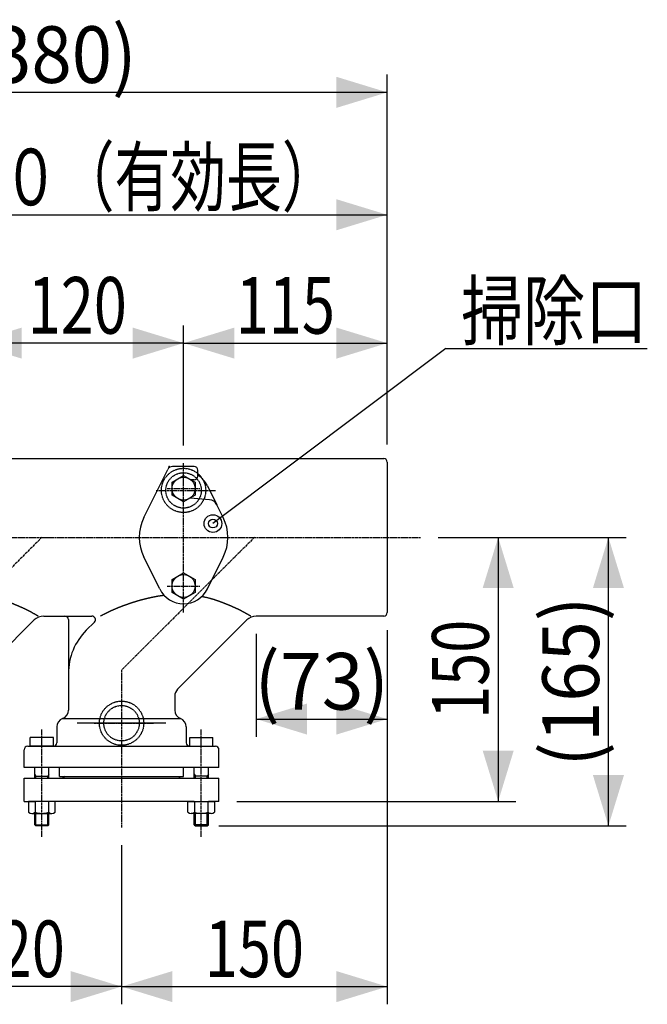
# Model space of a CAD drawing. Extents: x -1610 to 1839, y -1007 to 1001.
# Drawn here: x -855 to -501, y 140 to 696 of the extents above; entities that cross this region are included whole.
import ezdxf
from ezdxf.enums import TextEntityAlignment as Align

# ---------------------------------------------------------------- set-up
doc = ezdxf.new("R2010")
doc.units = 0
doc.linetypes.add('CENTER', pattern=[2, 1.25, -0.25, 0.25, -0.25])
doc.linetypes.add('HIDDEN', pattern=[0.375, 0.25, -0.125])
doc.layers.get('0').update_dxf_attribs({"color": 3, "linetype": 'CONTINUOUS'})
doc.styles.get("Standard").update_dxf_attribs({"font": 'TXT', "bigfont": 'BIGFONT'})

# ---------------------------------------------------------------- blocks, each defined once
blk = doc.blocks.new('G10')
at = {"color": 7, "linetype": 'CONTINUOUS'}
for p, q in [((-850.353096, 254.271213), (-850.353096, 248.073113)), ((-835.341989, 254.271213), (-850.353096, 254.271213)), ((-846.600319, 254.271213), (-846.600319, 248.073113)), ((-839.094766, 254.271213), (-839.094766, 248.073113)), ((-835.341989, 248.073113), (-835.341989, 254.271213)), ((-848.476708, 247.471213), (-837.218377, 247.471213))]:
    blk.add_line(p, q, dxfattribs=at)
for centre, radius, start, end in [((-848.476708, 250.696925), 3.225713, 234.42999, 305.57001), ((-842.847542, 259.471213), 12, 251.776086, 288.223914), ((-837.218377, 250.696925), 3.225713, 234.42999, 305.57001)]:
    blk.add_arc(centre, radius, start, end, dxfattribs=at)
blk = doc.blocks.new('G11')
at = {"color": 7, "linetype": 'CONTINUOUS'}
for p, q in [((-760.353096, 248.073113), (-760.353096, 254.271213)), ((-760.353096, 254.271213), (-745.341989, 254.271213)), ((-756.600319, 254.271213), (-756.600319, 248.073113)), ((-749.094766, 254.271213), (-749.094766, 248.073113)), ((-745.341989, 254.271213), (-745.341989, 248.073113)), ((-747.218377, 247.471213), (-758.476708, 247.471213))]:
    blk.add_line(p, q, dxfattribs=at)
for centre, radius, start, end in [((-758.476708, 250.696925), 3.225713, 234.42999, 305.57001), ((-752.847542, 259.471213), 12, 251.776086, 288.223914), ((-747.218377, 250.696925), 3.225713, 234.42999, 305.57001)]:
    blk.add_arc(centre, radius, start, end, dxfattribs=at)
blk = doc.blocks.new('G21')
at = {"color": 7, "linetype": 'CONTINUOUS'}
for p, q in [((-917.847542, 229.4368), (-917.847542, 139.621405)), ((-797.847542, 229.4368), (-797.847542, 139.621405)), ((-797.847542, 149.621405), (-917.847542, 149.621405))]:
    blk.add_line(p, q, dxfattribs=at)
at = {"color": 7}
for points in [[(-889.1584, 158.392556), (-889.1584, 140.850254), (-917.847542, 149.621405)], [(-826.536685, 140.850254), (-826.536685, 158.392556), (-797.847542, 149.621405)]]:
    blk.add_solid(points, dxfattribs=at)
at = {"color": 7, "width": 0.58}
blk.add_text('120', height=32, dxfattribs=at).set_placement((-885.847542, 154.954735), (-829.847542, 154.954735), align=Align.FIT)
blk = doc.blocks.new('G22')
at = {"color": 7, "linetype": 'CONTINUOUS'}
for p, q in [((-647.847542, 350.908321), (-647.847542, 139.621405)), ((-797.847542, 199.440877), (-797.847542, 139.621405)), ((-797.847542, 149.621405), (-647.847542, 149.621405))]:
    blk.add_line(p, q, dxfattribs=at)
at = {"color": 7}
for points in [[(-769.1584, 158.392556), (-769.1584, 140.850254), (-797.847542, 149.621405)], [(-676.536685, 140.850254), (-676.536685, 158.392556), (-647.847542, 149.621405)]]:
    blk.add_solid(points, dxfattribs=at)
at = {"color": 7, "width": 0.58}
blk.add_text('150', height=32, dxfattribs=at).set_placement((-750.847542, 154.954735), (-694.847542, 154.954735), align=Align.FIT)
blk = doc.blocks.new('G23')
at = {"color": 7, "linetype": 'CONTINUOUS'}
for p, q in [((-619.101541, 403.408321), (-575.229446, 403.408321)), ((-585.229446, 403.408321), (-585.229446, 254.271213)), ((-732.847542, 254.271213), (-575.229446, 254.271213))]:
    blk.add_line(p, q, dxfattribs=at)
at = {"color": 7}
for points in [[(-576.458294, 374.719179), (-594.000597, 374.719179), (-585.229446, 403.408321)], [(-594.000597, 282.960355), (-576.458294, 282.960355), (-585.229446, 254.271213)]]:
    blk.add_solid(points, dxfattribs=at)
at = {"color": 7, "width": 0.58}
blk.add_text('150', height=32, rotation=90, dxfattribs=at).set_placement((-590.562775, 300.839767), (-590.562775, 356.839767), align=Align.FIT)
blk = doc.blocks.new('G27')
at = {"color": 7, "linetype": 'CONTINUOUS'}
for p, q in [((-594.580303, 403.408321), (-512.992352, 403.408321)), ((-522.992352, 240.408321), (-522.992352, 403.408321)), ((-742.847542, 240.408321), (-512.992352, 240.408321))]:
    blk.add_line(p, q, dxfattribs=at)
at = {"color": 7}
for points in [[(-514.221201, 374.719179), (-531.763503, 374.719179), (-522.992352, 403.408321)], [(-531.763503, 269.097464), (-514.221201, 269.097464), (-522.992352, 240.408321)]]:
    blk.add_solid(points, dxfattribs=at)
at = {"color": 7, "width": 0.6}
blk.add_text('(165)', height=32, rotation=90, dxfattribs=at).set_placement((-528.325682, 273.908321), (-528.325682, 369.908321), align=Align.FIT)
blk = doc.blocks.new('G30')
at = {"color": 7, "linetype": 'CONTINUOUS'}
for p, q in [((-647.847542, 350.908321), (-647.847542, 290.750285)), ((-721.814534, 348.908321), (-721.814534, 290.750285)), ((-721.814534, 300.750285), (-647.847542, 300.750285))]:
    blk.add_line(p, q, dxfattribs=at)
at = {"color": 7}
for points in [[(-693.125391, 309.521436), (-693.125391, 291.979134), (-721.814534, 300.750285)], [(-676.536685, 291.979134), (-676.536685, 309.521436), (-647.847542, 300.750285)]]:
    blk.add_solid(points, dxfattribs=at)
at = {"color": 7, "width": 0.59}
blk.add_text('(73)', height=32, dxfattribs=at).set_placement((-722.831038, 306.083615), (-646.831038, 306.083615), align=Align.FIT)
blk = doc.blocks.new('G33')
at = {"color": 7, "linetype": 'CONTINUOUS'}
for p, q in [((-762.847542, 455.376877), (-762.847542, 523.120934)), ((-647.847542, 455.908321), (-647.847542, 523.120934)), ((-762.847542, 513.120934), (-647.847542, 513.120934))]:
    blk.add_line(p, q, dxfattribs=at)
at = {"color": 7}
for points in [[(-734.1584, 521.892085), (-734.1584, 504.349783), (-762.847542, 513.120934)], [(-676.536685, 504.349783), (-676.536685, 521.892085), (-647.847542, 513.120934)]]:
    blk.add_solid(points, dxfattribs=at)
at = {"color": 7, "width": 0.58}
blk.add_text('115', height=32, dxfattribs=at).set_placement((-733.347542, 518.454264), (-677.347542, 518.454264), align=Align.FIT)
blk = doc.blocks.new('G34')
at = {"color": 7, "linetype": 'CONTINUOUS'}
for p, q in [((-882.847542, 455.376877), (-882.847542, 523.120934)), ((-762.847542, 475.967695), (-762.847542, 523.120934)), ((-762.847542, 513.120934), (-882.847542, 513.120934))]:
    blk.add_line(p, q, dxfattribs=at)
at = {"color": 7}
for points in [[(-854.1584, 521.892085), (-854.1584, 504.349783), (-882.847542, 513.120934)], [(-791.536685, 504.349783), (-791.536685, 521.892085), (-762.847542, 513.120934)]]:
    blk.add_solid(points, dxfattribs=at)
at = {"color": 7, "width": 0.58}
blk.add_text('120', height=32, dxfattribs=at).set_placement((-850.847542, 518.454264), (-794.847542, 518.454264), align=Align.FIT)
blk = doc.blocks.new('G45')
at = {"color": 7, "linetype": 'CONTINUOUS'}
for p, q in [((-1026.847542, 476.408321), (-1026.847542, 664.772397)), ((-647.847542, 515.911489), (-647.847542, 664.772397)), ((-647.847542, 654.772397), (-1026.847542, 654.772397))]:
    blk.add_line(p, q, dxfattribs=at)
at = {"color": 7}
for points in [[(-998.1584, 663.543549), (-998.1584, 646.001246), (-1026.847542, 654.772397)], [(-676.536685, 646.001246), (-676.536685, 663.543549), (-647.847542, 654.772397)]]:
    blk.add_solid(points, dxfattribs=at)
at = {"color": 7, "width": 0.6}
blk.add_text('(380)', height=32, dxfattribs=at).set_placement((-885.347542, 660.105727), (-789.347542, 660.105727), align=Align.FIT)
blk = doc.blocks.new('G47')
at = {"color": 7, "linetype": 'CONTINUOUS'}
for p, q in [((-769.347542, 434.661098), (-762.847542, 438.413875)), ((-769.347542, 427.155545), (-769.347542, 434.661098)), ((-762.847542, 438.413875), (-756.347542, 434.661098)), ((-756.347542, 434.661098), (-756.347542, 427.155545)), ((-762.847542, 423.402768), (-769.347542, 427.155545)), ((-756.347542, 427.155545), (-762.847542, 423.402768))]:
    blk.add_line(p, q, dxfattribs=at)
blk.add_circle((-762.847542, 430.908321), 6.5, dxfattribs=at)
blk = doc.blocks.new('G48')
at = {"color": 7, "linetype": 'CONTINUOUS'}
for p, q in [((-769.347542, 379.661098), (-762.847542, 383.413875)), ((-769.347542, 372.155545), (-769.347542, 379.661098)), ((-762.847542, 383.413875), (-756.347542, 379.661098)), ((-756.347542, 379.661098), (-756.347542, 372.155545)), ((-762.847542, 368.402768), (-769.347542, 372.155545)), ((-756.347542, 372.155545), (-762.847542, 368.402768))]:
    blk.add_line(p, q, dxfattribs=at)
blk.add_circle((-762.847542, 375.908321), 6.5, dxfattribs=at)
blk = doc.blocks.new('G49')
at = {"color": 7, "linetype": 'CONTINUOUS'}
for p, q in [((-752.560282, 369.928524), (-752.57121, 369.930882)), ((-752.528396, 369.921635), (-752.560282, 369.928524)), ((-752.4769, 369.910496), (-752.528396, 369.921635)), ((-752.407139, 369.895388), (-752.4769, 369.910496)), ((-752.320461, 369.876591), (-752.407139, 369.895388)), ((-752.218213, 369.854387), (-752.320461, 369.876591)), ((-752.101741, 369.829055), (-752.218213, 369.854387)), ((-751.972393, 369.800876), (-752.101741, 369.829055)), ((-751.831515, 369.77013), (-751.972393, 369.800876)), ((-751.680455, 369.737099), (-751.831515, 369.77013)), ((-751.520559, 369.702062), (-751.680455, 369.737099)), ((-751.353174, 369.665301), (-751.520559, 369.702062)), ((-751.179648, 369.627096), (-751.353174, 369.665301)), ((-751.001326, 369.587727), (-751.179648, 369.627096)), ((-750.819556, 369.547475), (-751.001326, 369.587727)), ((-750.635685, 369.50662), (-750.819556, 369.547475)), ((-750.45106, 369.465444), (-750.635685, 369.50662)), ((-750.267027, 369.424226), (-750.45106, 369.465444)), ((-750.084934, 369.383248), (-750.267027, 369.424226)), ((-749.906128, 369.342789), (-750.084934, 369.383248)), ((-749.614018, 369.276131), (-749.906128, 369.342789)), ((-749.33429, 369.211536), (-749.614018, 369.276131)), ((-749.066097, 369.148782), (-749.33429, 369.211536)), ((-748.808595, 369.087647), (-749.066097, 369.148782)), ((-748.560936, 369.027908), (-748.808595, 369.087647)), ((-748.322276, 368.969344), (-748.560936, 369.027908)), ((-748.091768, 368.911733), (-748.322276, 368.969344)), ((-747.868566, 368.854853), (-748.091768, 368.911733)), ((-747.651825, 368.798481), (-747.868566, 368.854853)), ((-747.440698, 368.742395), (-747.651825, 368.798481)), ((-747.234339, 368.686375), (-747.440698, 368.742395)), ((-747.031904, 368.630197), (-747.234339, 368.686375)), ((-746.832545, 368.573639), (-747.031904, 368.630197)), ((-746.635418, 368.51648), (-746.832545, 368.573639)), ((-746.439675, 368.458497), (-746.635418, 368.51648)), ((-746.244472, 368.399469), (-746.439675, 368.458497)), ((-746.048962, 368.339173), (-746.244472, 368.399469)), ((-745.8523, 368.277388), (-746.048962, 368.339173)), ((-745.653639, 368.213891), (-745.8523, 368.277388)), ((-745.452133, 368.14846), (-745.653639, 368.213891)), ((-745.311614, 368.102274), (-745.452133, 368.14846)), ((-745.169464, 368.055123), (-745.311614, 368.102274)), ((-745.025796, 368.00706), (-745.169464, 368.055123)), ((-744.880723, 367.958139), (-745.025796, 368.00706)), ((-744.734358, 367.908413), (-744.880723, 367.958139)), ((-744.586812, 367.857935), (-744.734358, 367.908413)), ((-744.4382, 367.80676), (-744.586812, 367.857935)), ((-744.288633, 367.75494), (-744.4382, 367.80676)), ((-744.138224, 367.702528), (-744.288633, 367.75494)), ((-743.987087, 367.649579), (-744.138224, 367.702528)), ((-743.835332, 367.596145), (-743.987087, 367.649579)), ((-743.683075, 367.54228), (-743.835332, 367.596145)), ((-743.530426, 367.488037), (-743.683075, 367.54228)), ((-743.377498, 367.43347), (-743.530426, 367.488037)), ((-743.224406, 367.378631), (-743.377498, 367.43347)), ((-743.07126, 367.323575), (-743.224406, 367.378631)), ((-742.918173, 367.268355), (-743.07126, 367.323575)), ((-742.76526, 367.213023), (-742.918173, 367.268355)), ((-742.612631, 367.157634), (-742.76526, 367.213023)), ((-742.4604, 367.102241), (-742.612631, 367.157634)), ((-742.280194, 367.036487), (-742.4604, 367.102241)), ((-742.10067, 366.970774), (-742.280194, 367.036487)), ((-741.921789, 366.905076), (-742.10067, 366.970774)), ((-741.743511, 366.839365), (-741.921789, 366.905076)), ((-741.565797, 366.773613), (-741.743511, 366.839365)), ((-741.388609, 366.707794), (-741.565797, 366.773613)), ((-741.211907, 366.641879), (-741.388609, 366.707794)), ((-741.035653, 366.57584), (-741.211907, 366.641879)), ((-740.859807, 366.509652), (-741.035653, 366.57584)), ((-740.684331, 366.443285), (-740.859807, 366.509652)), ((-740.509185, 366.376713), (-740.684331, 366.443285)), ((-740.334332, 366.309908), (-740.509185, 366.376713)), ((-740.159731, 366.242842), (-740.334332, 366.309908)), ((-739.985344, 366.175489), (-740.159731, 366.242842)), ((-739.811131, 366.10782), (-739.985344, 366.175489)), ((-739.637055, 366.039808), (-739.811131, 366.10782)), ((-739.463075, 365.971426), (-739.637055, 366.039808)), ((-739.289153, 365.902646), (-739.463075, 365.971426)), ((-739.11525, 365.833441), (-739.289153, 365.902646)), ((-738.941327, 365.763783), (-739.11525, 365.833441)), ((-738.759654, 365.690538), (-738.941327, 365.763783)), ((-738.577935, 365.616793), (-738.759654, 365.690538)), ((-738.396189, 365.542574), (-738.577935, 365.616793)), ((-738.214434, 365.467903), (-738.396189, 365.542574)), ((-738.03269, 365.392807), (-738.214434, 365.467903)), ((-737.850975, 365.317308), (-738.03269, 365.392807)), ((-737.669307, 365.241432), (-737.850975, 365.317308)), ((-737.487706, 365.165202), (-737.669307, 365.241432)), ((-737.30619, 365.088643), (-737.487706, 365.165202)), ((-737.124777, 365.01178), (-737.30619, 365.088643)), ((-736.943486, 364.934636), (-737.124777, 365.01178)), ((-736.762337, 364.857237), (-736.943486, 364.934636)), ((-736.581347, 364.779605), (-736.762337, 364.857237)), ((-736.400535, 364.701767), (-736.581347, 364.779605)), ((-736.219921, 364.623746), (-736.400535, 364.701767)), ((-736.039521, 364.545566), (-736.219921, 364.623746)), ((-735.859356, 364.467252), (-736.039521, 364.545566)), ((-735.679444, 364.388828), (-735.859356, 364.467252)), ((-735.499804, 364.310318), (-735.679444, 364.388828)), ((-735.320453, 364.231748), (-735.499804, 364.310318)), ((-735.170022, 364.165708), (-735.320453, 364.231748)), ((-735.019781, 364.099609), (-735.170022, 364.165708)), ((-734.8697, 364.033418), (-735.019781, 364.099609)), ((-734.71975, 363.967101), (-734.8697, 364.033418)), ((-734.569904, 363.900627), (-734.71975, 363.967101)), ((-734.420133, 363.833962), (-734.569904, 363.900627)), ((-734.270407, 363.767073), (-734.420133, 363.833962)), ((-734.120698, 363.699927), (-734.270407, 363.767073)), ((-733.970978, 363.63249), (-734.120698, 363.699927)), ((-733.821217, 363.564731), (-733.970978, 363.63249)), ((-733.671387, 363.496615), (-733.821217, 363.564731)), ((-733.52146, 363.42811), (-733.671387, 363.496615)), ((-733.371406, 363.359183), (-733.52146, 363.42811)), ((-733.221197, 363.289801), (-733.371406, 363.359183)), ((-733.070804, 363.219931), (-733.221197, 363.289801)), ((-732.920199, 363.149539), (-733.070804, 363.219931)), ((-732.769352, 363.078594), (-732.920199, 363.149539)), ((-732.618236, 363.007061), (-732.769352, 363.078594)), ((-732.466821, 362.934907), (-732.618236, 363.007061)), ((-732.315079, 362.862101), (-732.466821, 362.934907)), ((-732.188386, 362.800924), (-732.315079, 362.862101)), ((-732.061539, 362.739328), (-732.188386, 362.800924)), ((-731.93463, 362.677369), (-732.061539, 362.739328)), ((-731.807751, 362.615104), (-731.93463, 362.677369)), ((-731.680997, 362.552589), (-731.807751, 362.615104)), ((-731.554458, 362.489882), (-731.680997, 362.552589)), ((-731.428228, 362.427039), (-731.554458, 362.489882)), ((-731.302399, 362.364117), (-731.428228, 362.427039)), ((-731.177064, 362.301173), (-731.302399, 362.364117)), ((-731.052316, 362.238264), (-731.177064, 362.301173)), ((-730.928247, 362.175446), (-731.052316, 362.238264)), ((-730.80495, 362.112776), (-730.928247, 362.175446)), ((-730.682518, 362.050312), (-730.80495, 362.112776)), ((-730.561043, 361.988109), (-730.682518, 362.050312)), ((-730.440618, 361.926225), (-730.561043, 361.988109)), ((-730.321335, 361.864716), (-730.440618, 361.926225)), ((-730.203288, 361.80364), (-730.321335, 361.864716)), ((-730.086568, 361.743052), (-730.203288, 361.80364)), ((-729.971269, 361.683011), (-730.086568, 361.743052)), ((-729.857483, 361.623572), (-729.971269, 361.683011)), ((-729.735163, 361.559468), (-729.857483, 361.623572)), ((-729.614336, 361.495924), (-729.735163, 361.559468)), ((-729.494584, 361.432716), (-729.614336, 361.495924)), ((-729.375493, 361.369621), (-729.494584, 361.432716)), ((-729.256645, 361.306414), (-729.375493, 361.369621)), ((-729.137624, 361.242871), (-729.256645, 361.306414)), ((-729.018014, 361.178769), (-729.137624, 361.242871)), ((-728.897399, 361.113884), (-729.018014, 361.178769)), ((-728.775361, 361.047992), (-728.897399, 361.113884)), ((-728.651485, 360.980869), (-728.775361, 361.047992)), ((-728.525354, 360.912291), (-728.651485, 360.980869)), ((-728.396552, 360.842035), (-728.525354, 360.912291)), ((-728.264663, 360.769875), (-728.396552, 360.842035)), ((-728.12927, 360.69559), (-728.264663, 360.769875)), ((-727.989956, 360.618954), (-728.12927, 360.69559)), ((-727.846306, 360.539744), (-727.989956, 360.618954)), ((-727.697904, 360.457735), (-727.846306, 360.539744)), ((-727.544331, 360.372705), (-727.697904, 360.457735)), ((-727.385174, 360.284429), (-727.544331, 360.372705)), ((-727.220014, 360.192684), (-727.385174, 360.284429)), ((-727.070048, 360.109273), (-727.220014, 360.192684)), ((-726.916372, 360.023714), (-727.070048, 360.109273)), ((-726.760218, 359.936699), (-726.916372, 360.023714)), ((-726.60282, 359.848925), (-726.760218, 359.936699)), ((-726.44541, 359.761085), (-726.60282, 359.848925)), ((-726.28922, 359.673877), (-726.44541, 359.761085)), ((-726.135484, 359.587993), (-726.28922, 359.673877)), ((-725.985434, 359.504129), (-726.135484, 359.587993)), ((-725.840304, 359.422981), (-725.985434, 359.504129)), ((-725.701326, 359.345243), (-725.840304, 359.422981)), ((-725.569733, 359.27161), (-725.701326, 359.345243)), ((-725.446758, 359.202778), (-725.569733, 359.27161)), ((-725.333633, 359.13944), (-725.446758, 359.202778)), ((-725.231592, 359.082293), (-725.333633, 359.13944)), ((-725.141867, 359.032031), (-725.231592, 359.082293)), ((-725.065691, 358.989349), (-725.141867, 359.032031)), ((-725.004297, 358.954942), (-725.065691, 358.989349)), ((-724.958918, 358.929505), (-725.004297, 358.954942)), ((-724.930787, 358.913733), (-724.958918, 358.929505)), ((-724.921136, 358.908321), (-724.930787, 358.913733))]:
    blk.add_line(p, q, dxfattribs=at)
blk = doc.blocks.new('G50')
at = {"color": 7, "linetype": 'CONTINUOUS'}
for p, q in [((-872.560282, 369.928524), (-872.57121, 369.930882)), ((-872.528396, 369.921635), (-872.560282, 369.928524)), ((-872.4769, 369.910496), (-872.528396, 369.921635)), ((-872.407139, 369.895388), (-872.4769, 369.910496)), ((-872.320461, 369.876591), (-872.407139, 369.895388)), ((-872.218213, 369.854387), (-872.320461, 369.876591)), ((-872.101741, 369.829055), (-872.218213, 369.854387)), ((-871.972393, 369.800876), (-872.101741, 369.829055)), ((-871.831515, 369.77013), (-871.972393, 369.800876)), ((-871.680455, 369.737099), (-871.831515, 369.77013)), ((-871.520559, 369.702062), (-871.680455, 369.737099)), ((-871.353174, 369.665301), (-871.520559, 369.702062)), ((-871.179648, 369.627096), (-871.353174, 369.665301)), ((-871.001326, 369.587727), (-871.179648, 369.627096)), ((-870.819556, 369.547475), (-871.001326, 369.587727)), ((-870.635685, 369.50662), (-870.819556, 369.547475)), ((-870.45106, 369.465444), (-870.635685, 369.50662)), ((-870.267027, 369.424226), (-870.45106, 369.465444)), ((-870.084934, 369.383248), (-870.267027, 369.424226)), ((-869.906128, 369.342789), (-870.084934, 369.383248)), ((-869.614018, 369.276131), (-869.906128, 369.342789)), ((-869.33429, 369.211536), (-869.614018, 369.276131)), ((-869.066097, 369.148782), (-869.33429, 369.211536)), ((-868.808595, 369.087647), (-869.066097, 369.148782)), ((-868.560936, 369.027908), (-868.808595, 369.087647)), ((-868.322276, 368.969344), (-868.560936, 369.027908)), ((-868.091768, 368.911733), (-868.322276, 368.969344)), ((-867.868566, 368.854853), (-868.091768, 368.911733)), ((-867.651825, 368.798481), (-867.868566, 368.854853)), ((-867.440698, 368.742395), (-867.651825, 368.798481)), ((-867.234339, 368.686375), (-867.440698, 368.742395)), ((-867.031904, 368.630197), (-867.234339, 368.686375)), ((-866.832545, 368.573639), (-867.031904, 368.630197)), ((-866.635418, 368.51648), (-866.832545, 368.573639)), ((-866.439675, 368.458497), (-866.635418, 368.51648)), ((-866.244472, 368.399469), (-866.439675, 368.458497)), ((-866.048962, 368.339173), (-866.244472, 368.399469)), ((-865.8523, 368.277388), (-866.048962, 368.339173)), ((-865.653639, 368.213891), (-865.8523, 368.277388)), ((-865.452133, 368.14846), (-865.653639, 368.213891)), ((-865.311614, 368.102274), (-865.452133, 368.14846)), ((-865.169464, 368.055123), (-865.311614, 368.102274)), ((-865.025796, 368.00706), (-865.169464, 368.055123)), ((-864.880723, 367.958139), (-865.025796, 368.00706)), ((-864.734358, 367.908413), (-864.880723, 367.958139)), ((-864.586812, 367.857935), (-864.734358, 367.908413)), ((-864.4382, 367.80676), (-864.586812, 367.857935)), ((-864.288633, 367.75494), (-864.4382, 367.80676)), ((-864.138224, 367.702528), (-864.288633, 367.75494)), ((-863.987087, 367.649579), (-864.138224, 367.702528)), ((-863.835332, 367.596145), (-863.987087, 367.649579)), ((-863.683075, 367.54228), (-863.835332, 367.596145)), ((-863.530426, 367.488037), (-863.683075, 367.54228)), ((-863.377498, 367.43347), (-863.530426, 367.488037)), ((-863.224406, 367.378631), (-863.377498, 367.43347)), ((-863.07126, 367.323575), (-863.224406, 367.378631)), ((-862.918173, 367.268355), (-863.07126, 367.323575)), ((-862.76526, 367.213023), (-862.918173, 367.268355)), ((-862.612631, 367.157634), (-862.76526, 367.213023)), ((-862.4604, 367.102241), (-862.612631, 367.157634)), ((-862.280194, 367.036487), (-862.4604, 367.102241)), ((-862.10067, 366.970774), (-862.280194, 367.036487)), ((-861.921789, 366.905076), (-862.10067, 366.970774)), ((-861.743511, 366.839365), (-861.921789, 366.905076)), ((-861.565797, 366.773613), (-861.743511, 366.839365)), ((-861.388609, 366.707794), (-861.565797, 366.773613)), ((-861.211907, 366.641879), (-861.388609, 366.707794)), ((-861.035653, 366.57584), (-861.211907, 366.641879)), ((-860.859807, 366.509652), (-861.035653, 366.57584)), ((-860.684331, 366.443285), (-860.859807, 366.509652)), ((-860.509185, 366.376713), (-860.684331, 366.443285)), ((-860.334332, 366.309908), (-860.509185, 366.376713)), ((-860.159731, 366.242842), (-860.334332, 366.309908)), ((-859.985344, 366.175489), (-860.159731, 366.242842)), ((-859.811131, 366.10782), (-859.985344, 366.175489)), ((-859.637055, 366.039808), (-859.811131, 366.10782)), ((-859.463075, 365.971426), (-859.637055, 366.039808)), ((-859.289153, 365.902646), (-859.463075, 365.971426)), ((-859.11525, 365.833441), (-859.289153, 365.902646)), ((-858.941327, 365.763783), (-859.11525, 365.833441)), ((-858.759654, 365.690538), (-858.941327, 365.763783)), ((-858.577935, 365.616793), (-858.759654, 365.690538)), ((-858.396189, 365.542574), (-858.577935, 365.616793)), ((-858.214434, 365.467903), (-858.396189, 365.542574)), ((-858.03269, 365.392807), (-858.214434, 365.467903)), ((-857.850975, 365.317308), (-858.03269, 365.392807)), ((-857.669307, 365.241432), (-857.850975, 365.317308)), ((-857.487706, 365.165202), (-857.669307, 365.241432)), ((-857.30619, 365.088643), (-857.487706, 365.165202)), ((-857.124777, 365.01178), (-857.30619, 365.088643)), ((-856.943486, 364.934636), (-857.124777, 365.01178)), ((-856.762337, 364.857237), (-856.943486, 364.934636)), ((-856.581347, 364.779605), (-856.762337, 364.857237)), ((-856.400535, 364.701767), (-856.581347, 364.779605)), ((-856.219921, 364.623746), (-856.400535, 364.701767)), ((-856.039521, 364.545566), (-856.219921, 364.623746)), ((-855.859356, 364.467252), (-856.039521, 364.545566)), ((-855.679444, 364.388828), (-855.859356, 364.467252)), ((-855.499804, 364.310318), (-855.679444, 364.388828)), ((-855.320453, 364.231748), (-855.499804, 364.310318)), ((-855.170022, 364.165708), (-855.320453, 364.231748)), ((-855.019781, 364.099609), (-855.170022, 364.165708)), ((-854.8697, 364.033418), (-855.019781, 364.099609)), ((-854.71975, 363.967101), (-854.8697, 364.033418)), ((-854.569904, 363.900627), (-854.71975, 363.967101)), ((-854.420133, 363.833962), (-854.569904, 363.900627)), ((-854.270407, 363.767073), (-854.420133, 363.833962)), ((-854.120698, 363.699927), (-854.270407, 363.767073)), ((-853.970978, 363.63249), (-854.120698, 363.699927)), ((-853.821217, 363.564731), (-853.970978, 363.63249)), ((-853.671387, 363.496615), (-853.821217, 363.564731)), ((-853.52146, 363.42811), (-853.671387, 363.496615)), ((-853.371406, 363.359183), (-853.52146, 363.42811)), ((-853.221197, 363.289801), (-853.371406, 363.359183)), ((-853.070804, 363.219931), (-853.221197, 363.289801)), ((-852.920199, 363.149539), (-853.070804, 363.219931)), ((-852.769352, 363.078594), (-852.920199, 363.149539)), ((-852.618236, 363.007061), (-852.769352, 363.078594)), ((-852.466821, 362.934907), (-852.618236, 363.007061)), ((-852.315079, 362.862101), (-852.466821, 362.934907)), ((-852.188386, 362.800924), (-852.315079, 362.862101)), ((-852.061539, 362.739328), (-852.188386, 362.800924)), ((-851.93463, 362.677369), (-852.061539, 362.739328)), ((-851.807751, 362.615104), (-851.93463, 362.677369)), ((-851.680997, 362.552589), (-851.807751, 362.615104)), ((-851.554458, 362.489882), (-851.680997, 362.552589)), ((-851.428228, 362.427039), (-851.554458, 362.489882)), ((-851.302399, 362.364117), (-851.428228, 362.427039)), ((-851.177064, 362.301173), (-851.302399, 362.364117)), ((-851.052316, 362.238264), (-851.177064, 362.301173)), ((-850.928247, 362.175446), (-851.052316, 362.238264)), ((-850.80495, 362.112776), (-850.928247, 362.175446)), ((-850.682518, 362.050312), (-850.80495, 362.112776)), ((-850.561043, 361.988109), (-850.682518, 362.050312)), ((-850.440618, 361.926225), (-850.561043, 361.988109)), ((-850.321335, 361.864716), (-850.440618, 361.926225)), ((-850.203288, 361.80364), (-850.321335, 361.864716)), ((-850.086568, 361.743052), (-850.203288, 361.80364)), ((-849.971269, 361.683011), (-850.086568, 361.743052)), ((-849.857483, 361.623572), (-849.971269, 361.683011)), ((-849.735163, 361.559468), (-849.857483, 361.623572)), ((-849.614336, 361.495924), (-849.735163, 361.559468)), ((-849.494584, 361.432716), (-849.614336, 361.495924)), ((-849.375493, 361.369621), (-849.494584, 361.432716)), ((-849.256645, 361.306414), (-849.375493, 361.369621)), ((-849.137624, 361.242871), (-849.256645, 361.306414)), ((-849.018014, 361.178769), (-849.137624, 361.242871)), ((-848.897399, 361.113884), (-849.018014, 361.178769)), ((-848.775361, 361.047992), (-848.897399, 361.113884)), ((-848.651485, 360.980869), (-848.775361, 361.047992)), ((-848.525354, 360.912291), (-848.651485, 360.980869)), ((-848.396552, 360.842035), (-848.525354, 360.912291)), ((-848.264663, 360.769875), (-848.396552, 360.842035)), ((-848.12927, 360.69559), (-848.264663, 360.769875)), ((-847.989956, 360.618954), (-848.12927, 360.69559)), ((-847.846306, 360.539744), (-847.989956, 360.618954)), ((-847.697904, 360.457735), (-847.846306, 360.539744)), ((-847.544331, 360.372705), (-847.697904, 360.457735)), ((-847.385174, 360.284429), (-847.544331, 360.372705)), ((-847.220014, 360.192684), (-847.385174, 360.284429)), ((-847.070048, 360.109273), (-847.220014, 360.192684)), ((-846.916372, 360.023714), (-847.070048, 360.109273)), ((-846.760218, 359.936699), (-846.916372, 360.023714)), ((-846.60282, 359.848925), (-846.760218, 359.936699)), ((-846.44541, 359.761085), (-846.60282, 359.848925)), ((-846.28922, 359.673877), (-846.44541, 359.761085)), ((-846.135484, 359.587993), (-846.28922, 359.673877)), ((-845.985434, 359.504129), (-846.135484, 359.587993)), ((-845.840304, 359.422981), (-845.985434, 359.504129)), ((-845.701326, 359.345243), (-845.840304, 359.422981)), ((-845.569733, 359.27161), (-845.701326, 359.345243)), ((-845.446758, 359.202778), (-845.569733, 359.27161)), ((-845.333633, 359.13944), (-845.446758, 359.202778)), ((-845.231592, 359.082293), (-845.333633, 359.13944)), ((-845.141867, 359.032031), (-845.231592, 359.082293)), ((-845.065691, 358.989349), (-845.141867, 359.032031)), ((-845.004297, 358.954942), (-845.065691, 358.989349)), ((-844.958918, 358.929505), (-845.004297, 358.954942)), ((-844.930787, 358.913733), (-844.958918, 358.929505)), ((-844.921136, 358.908321), (-844.930787, 358.913733))]:
    blk.add_line(p, q, dxfattribs=at)
blk = doc.blocks.new('G52')
at = {"color": 7, "linetype": 'CONTINUOUS'}
for p, q in [((-789.767312, 367.101545), (-789.914476, 367.056103)), ((-789.620094, 367.14679), (-789.767312, 367.101545)), ((-789.472821, 367.191834), (-789.620094, 367.14679)), ((-789.325488, 367.236674), (-789.472821, 367.191834)), ((-789.178092, 367.281307), (-789.325488, 367.236674)), ((-789.030629, 367.32573), (-789.178092, 367.281307)), ((-788.883097, 367.369939), (-789.030629, 367.32573)), ((-788.735491, 367.41393), (-788.883097, 367.369939)), ((-788.587809, 367.457701), (-788.735491, 367.41393)), ((-788.440046, 367.501248), (-788.587809, 367.457701)), ((-788.2922, 367.544568), (-788.440046, 367.501248)), ((-788.144266, 367.587658), (-788.2922, 367.544568)), ((-787.996242, 367.630514), (-788.144266, 367.587658)), ((-787.848124, 367.673133), (-787.996242, 367.630514)), ((-787.699909, 367.715511), (-787.848124, 367.673133)), ((-787.551592, 367.757646), (-787.699909, 367.715511)), ((-787.403172, 367.799533), (-787.551592, 367.757646)), ((-787.254643, 367.841171), (-787.403172, 367.799533)), ((-787.106003, 367.882554), (-787.254643, 367.841171)), ((-786.963957, 367.921834), (-787.106003, 367.882554)), ((-786.821815, 367.960878), (-786.963957, 367.921834)), ((-786.679589, 367.999688), (-786.821815, 367.960878)), ((-786.537286, 368.038263), (-786.679589, 367.999688)), ((-786.394918, 368.076602), (-786.537286, 368.038263)), ((-786.252494, 368.114705), (-786.394918, 368.076602)), ((-786.110022, 368.152573), (-786.252494, 368.114705)), ((-785.967514, 368.190203), (-786.110022, 368.152573)), ((-785.824979, 368.227598), (-785.967514, 368.190203)), ((-785.682425, 368.264755), (-785.824979, 368.227598)), ((-785.539864, 368.301674), (-785.682425, 368.264755)), ((-785.397304, 368.338357), (-785.539864, 368.301674)), ((-785.254756, 368.374801), (-785.397304, 368.338357)), ((-785.112228, 368.411007), (-785.254756, 368.374801)), ((-784.969731, 368.446975), (-785.112228, 368.411007)), ((-784.827274, 368.482704), (-784.969731, 368.446975)), ((-784.684868, 368.518193), (-784.827274, 368.482704)), ((-784.54252, 368.553444), (-784.684868, 368.518193)), ((-784.400242, 368.588455), (-784.54252, 368.553444)), ((-784.258043, 368.623225), (-784.400242, 368.588455)), ((-784.114576, 368.658084), (-784.258043, 368.623225)), ((-783.971167, 368.692706), (-784.114576, 368.658084)), ((-783.827782, 368.727099), (-783.971167, 368.692706)), ((-783.684389, 368.761272), (-783.827782, 368.727099)), ((-783.540953, 368.795233), (-783.684389, 368.761272)), ((-783.397443, 368.82899), (-783.540953, 368.795233)), ((-783.253826, 368.86255), (-783.397443, 368.82899)), ((-783.110067, 368.895924), (-783.253826, 368.86255)), ((-782.966136, 368.929117), (-783.110067, 368.895924)), ((-782.821997, 368.962139), (-782.966136, 368.929117)), ((-782.677619, 368.994998), (-782.821997, 368.962139)), ((-782.532969, 369.027702), (-782.677619, 368.994998)), ((-782.388013, 369.060259), (-782.532969, 369.027702)), ((-782.242719, 369.092677), (-782.388013, 369.060259)), ((-782.097054, 369.124965), (-782.242719, 369.092677)), ((-781.950984, 369.15713), (-782.097054, 369.124965)), ((-781.804476, 369.189181), (-781.950984, 369.15713)), ((-781.657499, 369.221126), (-781.804476, 369.189181)), ((-781.510018, 369.252973), (-781.657499, 369.221126)), ((-781.362001, 369.28473), (-781.510018, 369.252973)), ((-781.232395, 369.312372), (-781.362001, 369.28473)), ((-781.102457, 369.339936), (-781.232395, 369.312372)), ((-780.972288, 369.367406), (-781.102457, 369.339936)), ((-780.841991, 369.394768), (-780.972288, 369.367406)), ((-780.711666, 369.422005), (-780.841991, 369.394768)), ((-780.581415, 369.449101), (-780.711666, 369.422005)), ((-780.45134, 369.476042), (-780.581415, 369.449101)), ((-780.321542, 369.502812), (-780.45134, 369.476042)), ((-780.192122, 369.529395), (-780.321542, 369.502812)), ((-780.063182, 369.555775), (-780.192122, 369.529395)), ((-779.934824, 369.581937), (-780.063182, 369.555775)), ((-779.807149, 369.607865), (-779.934824, 369.581937)), ((-779.680258, 369.633544), (-779.807149, 369.607865)), ((-779.554253, 369.658958), (-779.680258, 369.633544)), ((-779.429236, 369.684091), (-779.554253, 369.658958)), ((-779.305307, 369.708928), (-779.429236, 369.684091)), ((-779.18257, 369.733453), (-779.305307, 369.708928)), ((-779.061124, 369.757651), (-779.18257, 369.733453)), ((-778.941071, 369.781506), (-779.061124, 369.757651)), ((-778.822514, 369.805003), (-778.941071, 369.781506)), ((-778.700052, 369.829203), (-778.822514, 369.805003)), ((-778.57892, 369.853036), (-778.700052, 369.829203)), ((-778.458701, 369.876542), (-778.57892, 369.853036)), ((-778.338975, 369.899764), (-778.458701, 369.876542)), ((-778.219324, 369.922743), (-778.338975, 369.899764)), ((-778.099329, 369.945522), (-778.219324, 369.922743)), ((-777.978573, 369.968142), (-778.099329, 369.945522)), ((-777.856636, 369.990644), (-777.978573, 369.968142)), ((-777.733101, 370.013072), (-777.856636, 369.990644)), ((-777.607548, 370.035465), (-777.733101, 370.013072)), ((-777.47956, 370.057868), (-777.607548, 370.035465)), ((-777.348718, 370.08032), (-777.47956, 370.057868)), ((-777.214603, 370.102865), (-777.348718, 370.08032)), ((-777.076798, 370.125543), (-777.214603, 370.102865)), ((-776.934883, 370.148398), (-777.076798, 370.125543)), ((-776.788441, 370.171469), (-776.934883, 370.148398)), ((-776.637052, 370.194801), (-776.788441, 370.171469)), ((-776.480299, 370.218433), (-776.637052, 370.194801)), ((-776.317763, 370.242408), (-776.480299, 370.218433)), ((-776.149025, 370.266769), (-776.317763, 370.242408)), ((-775.991879, 370.289014), (-776.149025, 370.266769)), ((-775.830686, 370.311459), (-775.991879, 370.289014)), ((-775.666755, 370.33396), (-775.830686, 370.311459)), ((-775.501395, 370.35637), (-775.666755, 370.33396)), ((-775.335916, 370.378546), (-775.501395, 370.35637)), ((-775.171626, 370.400343), (-775.335916, 370.378546)), ((-775.009834, 370.421614), (-775.171626, 370.400343)), ((-774.85185, 370.442215), (-775.009834, 370.421614)), ((-774.698982, 370.462002), (-774.85185, 370.442215)), ((-774.55254, 370.480829), (-774.698982, 370.462002)), ((-774.413832, 370.498551), (-774.55254, 370.480829)), ((-774.284167, 370.515023), (-774.413832, 370.498551)), ((-774.164854, 370.5301), (-774.284167, 370.515023)), ((-774.057203, 370.543638), (-774.164854, 370.5301)), ((-773.962522, 370.55549), (-774.057203, 370.543638)), ((-773.882121, 370.565513), (-773.962522, 370.55549)), ((-773.817308, 370.573561), (-773.882121, 370.565513)), ((-773.769392, 370.579489), (-773.817308, 370.573561)), ((-773.739683, 370.583152), (-773.769392, 370.579489)), ((-773.729489, 370.584405), (-773.739683, 370.583152)), ((-804.334791, 361.575681), (-804.458879, 361.51707)), ((-804.210162, 361.634403), (-804.334791, 361.575681)), ((-804.084618, 361.693421), (-804.210162, 361.634403)), ((-803.957783, 361.752919), (-804.084618, 361.693421)), ((-803.833958, 361.81089), (-803.957783, 361.752919)), ((-803.708676, 361.869425), (-803.833958, 361.81089)), ((-803.582027, 361.92847), (-803.708676, 361.869425)), ((-803.454104, 361.98797), (-803.582027, 361.92847)), ((-803.324999, 362.047872), (-803.454104, 361.98797)), ((-803.194803, 362.108123), (-803.324999, 362.047872)), ((-803.063609, 362.168668), (-803.194803, 362.108123)), ((-802.931507, 362.229454), (-803.063609, 362.168668)), ((-802.798589, 362.290427), (-802.931507, 362.229454)), ((-802.664948, 362.351533), (-802.798589, 362.290427)), ((-802.530675, 362.412718), (-802.664948, 362.351533)), ((-802.395862, 362.473928), (-802.530675, 362.412718)), ((-802.260601, 362.53511), (-802.395862, 362.473928)), ((-802.124983, 362.59621), (-802.260601, 362.53511)), ((-801.9891, 362.657174), (-802.124983, 362.59621)), ((-801.853044, 362.717948), (-801.9891, 362.657174)), ((-801.716907, 362.778478), (-801.853044, 362.717948)), ((-801.58078, 362.838711), (-801.716907, 362.778478)), ((-801.444755, 362.898593), (-801.58078, 362.838711)), ((-801.308925, 362.95807), (-801.444755, 362.898593)), ((-801.175553, 363.016146), (-801.308925, 362.95807)), ((-801.042434, 363.073788), (-801.175553, 363.016146)), ((-800.909543, 363.131005), (-801.042434, 363.073788)), ((-800.776855, 363.187808), (-800.909543, 363.131005)), ((-800.644346, 363.244205), (-800.776855, 363.187808)), ((-800.511992, 363.300208), (-800.644346, 363.244205)), ((-800.379768, 363.355824), (-800.511992, 363.300208)), ((-800.247649, 363.411066), (-800.379768, 363.355824)), ((-800.115613, 363.465941), (-800.247649, 363.411066)), ((-799.983633, 363.520461), (-800.115613, 363.465941)), ((-799.851685, 363.574634), (-799.983633, 363.520461)), ((-799.719746, 363.62847), (-799.851685, 363.574634)), ((-799.587791, 363.68198), (-799.719746, 363.62847)), ((-799.455795, 363.735173), (-799.587791, 363.68198)), ((-799.323734, 363.788059), (-799.455795, 363.735173)), ((-799.191584, 363.840647), (-799.323734, 363.788059)), ((-799.059321, 363.892948), (-799.191584, 363.840647)), ((-798.926919, 363.944971), (-799.059321, 363.892948)), ((-798.794354, 363.996726), (-798.926919, 363.944971)), ((-798.661603, 364.048223), (-798.794354, 363.996726)), ((-798.508858, 364.107071), (-798.661603, 364.048223)), ((-798.355849, 364.1656), (-798.508858, 364.107071)), ((-798.202589, 364.223823), (-798.355849, 364.1656)), ((-798.049093, 364.281747), (-798.202589, 364.223823)), ((-797.895374, 364.339385), (-798.049093, 364.281747)), ((-797.741446, 364.396746), (-797.895374, 364.339385)), ((-797.587325, 364.453841), (-797.741446, 364.396746)), ((-797.433023, 364.510678), (-797.587325, 364.453841)), ((-797.278555, 364.567269), (-797.433023, 364.510678)), ((-797.123935, 364.623624), (-797.278555, 364.567269)), ((-796.969176, 364.679753), (-797.123935, 364.623624)), ((-796.814294, 364.735667), (-796.969176, 364.679753)), ((-796.659302, 364.791374), (-796.814294, 364.735667)), ((-796.504214, 364.846886), (-796.659302, 364.791374)), ((-796.349045, 364.902213), (-796.504214, 364.846886)), ((-796.193808, 364.957365), (-796.349045, 364.902213)), ((-796.038517, 365.012351), (-796.193808, 364.957365)), ((-795.883187, 365.067183), (-796.038517, 365.012351)), ((-795.727831, 365.121871), (-795.883187, 365.067183)), ((-795.572464, 365.176424), (-795.727831, 365.121871)), ((-795.439098, 365.223151), (-795.572464, 365.176424)), ((-795.305731, 365.269786), (-795.439098, 365.223151)), ((-795.172361, 365.316327), (-795.305731, 365.269786)), ((-795.038986, 365.362774), (-795.172361, 365.316327)), ((-794.905602, 365.409126), (-795.038986, 365.362774)), ((-794.772208, 365.455381), (-794.905602, 365.409126)), ((-794.638801, 365.501539), (-794.772208, 365.455381)), ((-794.505378, 365.5476), (-794.638801, 365.501539)), ((-794.371937, 365.593561), (-794.505378, 365.5476)), ((-794.238475, 365.639422), (-794.371937, 365.593561)), ((-794.10499, 365.685182), (-794.238475, 365.639422)), ((-793.97148, 365.73084), (-794.10499, 365.685182)), ((-793.837941, 365.776396), (-793.97148, 365.73084)), ((-793.704371, 365.821847), (-793.837941, 365.776396)), ((-793.570768, 365.867194), (-793.704371, 365.821847)), ((-793.437128, 365.912435), (-793.570768, 365.867194)), ((-793.303451, 365.95757), (-793.437128, 365.912435)), ((-793.169733, 366.002597), (-793.303451, 365.95757)), ((-793.035971, 366.047515), (-793.169733, 366.002597)), ((-792.902163, 366.092325), (-793.035971, 366.047515)), ((-792.760612, 366.139589), (-792.902163, 366.092325)), ((-792.619008, 366.186727), (-792.760612, 366.139589)), ((-792.47735, 366.233736), (-792.619008, 366.186727)), ((-792.33564, 366.280613), (-792.47735, 366.233736)), ((-792.193878, 366.327356), (-792.33564, 366.280613)), ((-792.052064, 366.373961), (-792.193878, 366.327356)), ((-791.9102, 366.420427), (-792.052064, 366.373961)), ((-791.768285, 366.466749), (-791.9102, 366.420427)), ((-791.62632, 366.512926), (-791.768285, 366.466749)), ((-791.484307, 366.558955), (-791.62632, 366.512926)), ((-791.342245, 366.604832), (-791.484307, 366.558955)), ((-791.200134, 366.650555), (-791.342245, 366.604832)), ((-791.057977, 366.696122), (-791.200134, 366.650555)), ((-790.915772, 366.741529), (-791.057977, 366.696122)), ((-790.773521, 366.786774), (-790.915772, 366.741529)), ((-790.631225, 366.831854), (-790.773521, 366.786774)), ((-790.488883, 366.876766), (-790.631225, 366.831854)), ((-790.346497, 366.921507), (-790.488883, 366.876766)), ((-790.204066, 366.966075), (-790.346497, 366.921507)), ((-790.061592, 367.010467), (-790.204066, 366.966075)), ((-789.914476, 367.056103), (-790.061592, 367.010467)), ((-809.760709, 358.914926), (-809.773949, 358.908321)), ((-809.722147, 358.934157), (-809.760709, 358.914926)), ((-809.659997, 358.965141), (-809.722147, 358.934157)), ((-809.575997, 359.007007), (-809.659997, 358.965141)), ((-809.471882, 359.058881), (-809.575997, 359.007007)), ((-809.349388, 359.119891), (-809.471882, 359.058881)), ((-809.210252, 359.189164), (-809.349388, 359.119891)), ((-809.056209, 359.265827), (-809.210252, 359.189164)), ((-808.888994, 359.349007), (-809.056209, 359.265827)), ((-808.710345, 359.437831), (-808.888994, 359.349007)), ((-808.521998, 359.531428), (-808.710345, 359.437831)), ((-808.325687, 359.628923), (-808.521998, 359.531428)), ((-808.123149, 359.729445), (-808.325687, 359.628923)), ((-807.91612, 359.83212), (-808.123149, 359.729445)), ((-807.706337, 359.936076), (-807.91612, 359.83212)), ((-807.495534, 360.04044), (-807.706337, 359.936076)), ((-807.285448, 360.144339), (-807.495534, 360.04044)), ((-807.077815, 360.2469), (-807.285448, 360.144339)), ((-806.874372, 360.347251), (-807.077815, 360.2469)), ((-806.676853, 360.444519), (-806.874372, 360.347251)), ((-806.5104, 360.526342), (-806.676853, 360.444519)), ((-806.349408, 360.605334), (-806.5104, 360.526342)), ((-806.193502, 360.681681), (-806.349408, 360.605334)), ((-806.042307, 360.755566), (-806.193502, 360.681681)), ((-805.895448, 360.827172), (-806.042307, 360.755566)), ((-805.752549, 360.896685), (-805.895448, 360.827172)), ((-805.613236, 360.964286), (-805.752549, 360.896685)), ((-805.477134, 361.030161), (-805.613236, 360.964286)), ((-805.343867, 361.094494), (-805.477134, 361.030161)), ((-805.21306, 361.157468), (-805.343867, 361.094494)), ((-805.084338, 361.219266), (-805.21306, 361.157468)), ((-804.957327, 361.280074), (-805.084338, 361.219266)), ((-804.83165, 361.340074), (-804.957327, 361.280074)), ((-804.706933, 361.399451), (-804.83165, 361.340074)), ((-804.582801, 361.458389), (-804.706933, 361.399451)), ((-804.458879, 361.51707), (-804.582801, 361.458389))]:
    blk.add_line(p, q, dxfattribs=at)
blk = doc.blocks.new('G54')
at = {"color": 7, "linetype": 'CONTINUOUS'}
for p, q in [((-947.847542, 453.408321), (-947.847542, 595.628465)), ((-647.847542, 475.967695), (-647.847542, 595.628465)), ((-947.847542, 585.628465), (-647.847542, 585.628465))]:
    blk.add_line(p, q, dxfattribs=at)
at = {"color": 7}
for points in [[(-919.1584, 594.399616), (-919.1584, 576.857314), (-947.847542, 585.628465)], [(-676.536685, 576.857314), (-676.536685, 594.399616), (-647.847542, 585.628465)]]:
    blk.add_solid(points, dxfattribs=at)
at = {"color": 7, "width": 0.87}
blk.add_text('３００（有効長）', height=32, dxfattribs=at).set_placement((-927.847542, 590.961795), (-675.847542, 590.961795), align=Align.FIT)
blk = doc.blocks.new('G57')
at = {"color": 7, "linetype": 'CONTINUOUS'}
for q in [(-746.266363, 411.188145), (-501.057617, 510.104369)]:
    blk.add_line((-614.870815, 510.104369), q, dxfattribs=at)
for radius in [5, 2.5]:
    blk.add_circle((-746.266363, 411.188145), radius, dxfattribs=at)
at = {"color": 7, "width": 0.94}
blk.add_text('掃除口', height=32, dxfattribs=at).set_placement((-606.200477, 515.437669), (-501.057617, 515.437669), align=Align.FIT)

msp = doc.modelspace()

# ---------------------------------------------------------------- linework, layer by layer
at = {"color": 7, "linetype": 'CONTINUOUS'}
for p, q in [((-936.292101, 447.908321), (-649.847542, 447.908321)), ((-647.847542, 445.908321), (-647.847542, 360.908321)), ((-785.242703, 414.519433), (-771.736698, 441.741655)), ((-756.847542, 443.408321), (-769.049279, 443.408321)), ((-754.847542, 437.908321), (-754.847542, 441.408321)), ((-756.847542, 435.908321), (-758.507796, 435.908321)), ((-749.410446, 432.574988), (-744.085774, 421.842768)), ((-748.129027, 424.601519), (-759.107608, 425.56202)), ((-740.452382, 414.519433), (-744.085774, 421.842768)), ((-776.284639, 374.241655), (-785.242703, 392.29721)), ((-749.410446, 374.241655), (-740.452382, 392.29721)), ((-847.117835, 356.711622), (-886.23663, 317.592827)), ((-841.814534, 358.908321), (-814.602376, 358.908321)), ((-827.847542, 356.908321), (-827.847542, 305.775818)), ((-727.117835, 356.711622), (-766.23663, 317.592827)), ((-649.847542, 358.908321), (-721.814534, 358.908321)), ((-817.742726, 350.939544), (-813.188163, 355.494108)), ((-767.847542, 313.70374), (-767.847542, 305.775818)), ((-831.097542, 301.09207), (-764.597542, 301.09207)), ((-834.347542, 296.408321), (-834.347542, 287.408321)), ((-761.347542, 296.408321), (-761.347542, 287.408321)), ((-849.347542, 285.408321), (-849.347542, 290.408321)), ((-836.347542, 290.408321), (-849.347542, 290.408321)), ((-836.347542, 285.408321), (-836.347542, 290.408321)), ((-759.347542, 285.408321), (-759.347542, 290.408321)), ((-759.347542, 290.408321), (-746.347542, 290.408321)), ((-746.347542, 285.408321), (-746.347542, 290.408321)), ((-850.847542, 285.408321), (-744.847542, 285.408321)), ((-836.347542, 285.408321), (-849.347542, 285.408321)), ((-759.347542, 285.408321), (-746.347542, 285.408321)), ((-852.847542, 273.408321), (-852.847542, 283.408321)), ((-742.847542, 273.408321), (-742.847542, 283.408321)), ((-742.847542, 273.408321), (-852.847542, 273.408321)), ((-846.847542, 267.271213), (-846.847542, 273.408321)), ((-838.847542, 267.271213), (-838.847542, 273.408321)), ((-832.847542, 268.271213), (-832.847542, 273.408321)), ((-762.847542, 268.271213), (-762.847542, 273.408321)), ((-756.847542, 267.271213), (-756.847542, 273.408321)), ((-748.847542, 267.271213), (-748.847542, 273.408321)), ((-852.847542, 267.271213), (-742.847542, 267.271213)), ((-852.847542, 254.271213), (-852.847542, 267.271213)), ((-846.847542, 269.580197), (-846.17096, 268.408321)), ((-846.847542, 268.408321), (-838.847542, 268.408321)), ((-846.17096, 267.271213), (-846.17096, 268.408321)), ((-838.847542, 269.580197), (-839.524125, 268.408321)), ((-839.524125, 267.271213), (-839.524125, 268.408321)), ((-832.847542, 268.271213), (-762.847542, 268.271213)), ((-829.96348, 268.271213), (-830.96348, 267.271213)), ((-765.731604, 268.271213), (-764.731604, 267.271213)), ((-756.847542, 269.580197), (-756.17096, 268.408321)), ((-748.847542, 268.408321), (-756.847542, 268.408321)), ((-756.17096, 267.271213), (-756.17096, 268.408321)), ((-748.847542, 269.580197), (-749.524125, 268.408321)), ((-749.524125, 267.271213), (-749.524125, 268.408321)), ((-742.847542, 254.271213), (-742.847542, 267.271213)), ((-852.847542, 254.271213), (-846.847542, 254.271213)), ((-756.847542, 254.271213), (-844.060005, 254.271213)), ((-742.847542, 254.271213), (-748.847542, 254.271213)), ((-846.847542, 241.084904), (-846.847542, 247.471213)), ((-846.17096, 240.408321), (-846.17096, 247.471213)), ((-839.524125, 240.408321), (-839.524125, 247.471213)), ((-838.847542, 241.084904), (-838.847542, 247.471213)), ((-756.847542, 241.084904), (-756.847542, 247.471213)), ((-756.17096, 240.408321), (-756.17096, 247.471213)), ((-749.524125, 240.408321), (-749.524125, 247.471213)), ((-748.847542, 241.084904), (-748.847542, 247.471213)), ((-846.17096, 240.408321), (-846.847542, 241.084904)), ((-846.847542, 241.084904), (-838.847542, 241.084904)), ((-839.524125, 240.408321), (-846.17096, 240.408321)), ((-838.847542, 241.084904), (-839.524125, 240.408321)), ((-756.847542, 241.084904), (-756.17096, 240.408321)), ((-748.847542, 241.084904), (-756.847542, 241.084904)), ((-756.17096, 240.408321), (-749.524125, 240.408321)), ((-749.524125, 240.408321), (-748.847542, 241.084904))]:
    msp.add_line(p, q, dxfattribs=at)
at = {"color": 7, "linetype": 'CENTER'}
for p, q in [((-762.847542, 360.922502), (-762.847542, 445.376877)), ((-778.351884, 429.908321), (-744.48627, 429.908321)), ((-772.10988, 430.908321), (-753.589184, 430.908321)), ((-842.847542, 403.408321), (-917.847542, 328.408321)), ((-915.751397, 403.408321), (-629.101541, 403.408321)), ((-722.847542, 403.408321), (-797.847542, 328.408321)), ((-772.10988, 375.908321), (-753.589184, 375.908321)), ((-772.10988, 375.908321), (-753.589184, 375.908321)), ((-797.847542, 328.408321), (-797.847542, 239.4368)), ((-842.847542, 234.266057), (-842.847542, 294.912099)), ((-813.351884, 298.408321), (-779.48627, 298.408321)), ((-752.847542, 234.266057), (-752.847542, 294.912099))]:
    msp.add_line(p, q, dxfattribs=at)
at = {"color": 7, "linetype": 'HIDDEN'}
msp.add_line((-772.847542, 298.408321), (-822.847542, 298.408321), dxfattribs=at)
for centre, radius in [((-762.847542, 429.908321), 12.5), ((-762.847542, 429.908321), 10), ((-797.847542, 298.408321), 12.5), ((-797.847542, 298.408321), 10)]:
    msp.add_circle(centre, radius, dxfattribs=at)
at = {"color": 7, "linetype": 'CONTINUOUS'}
for centre, radius, start, end in [((-649.847542, 445.908321), 2, 360, 450), ((-769.049279, 440.408321), 3, 90, 153.6122), ((-756.847542, 441.408321), 2, 0, 90), ((-756.847542, 437.908321), 2, 270, 360), ((-762.847542, 425.908321), 15, 26.3878, 57.769047), ((-748.564806, 419.620546), 5, 26.3878, 85), ((-762.847542, 403.408321), 25, 153.6122, 206.3878), ((-762.847542, 403.408321), 25, 333.6122, 386.3878), ((-762.847542, 380.908321), 15, 206.3878, 333.6122), ((-841.814534, 351.408321), 7.5, 90, 135), ((-829.847542, 356.908321), 2, 360, 450), ((-814.602376, 356.908321), 2, 315, 450), ((-721.814534, 351.408321), 7.5, 90, 135), ((-649.847542, 360.908321), 2, 270, 360), ((-793.347542, 326.54436), 34.5, 135, 180), ((-762.347542, 313.70374), 5.5, 135, 180), ((-829.347542, 296.408321), 5, 110.487315, 180), ((-832.847542, 305.775818), 5, 290.487315, 360), ((-762.847542, 305.775818), 5, 180, 249.512685), ((-766.347542, 296.408321), 5, 360, 429.512685), ((-850.847542, 283.408321), 2, 90, 180), ((-836.347542, 287.408321), 2, 270, 360), ((-759.347542, 287.408321), 2, 180, 270), ((-744.847542, 283.408321), 2, 0, 90)]:
    msp.add_arc(centre, radius, start, end, dxfattribs=at)
at = {"color": 7}
msp.add_point((-770.9098, 443.408321), dxfattribs=at)

# ---------------------------------------------------------------- block references
for name in ['G45', 'G54', 'G34', 'G57', 'G33', 'G47', 'G27', 'G23', 'G48', 'G50', 'G52', 'G49', 'G22', 'G30', 'G10', 'G11', 'G21']:
    msp.add_blockref(name, (0, 0))

doc.saveas('drawing.dxf')
